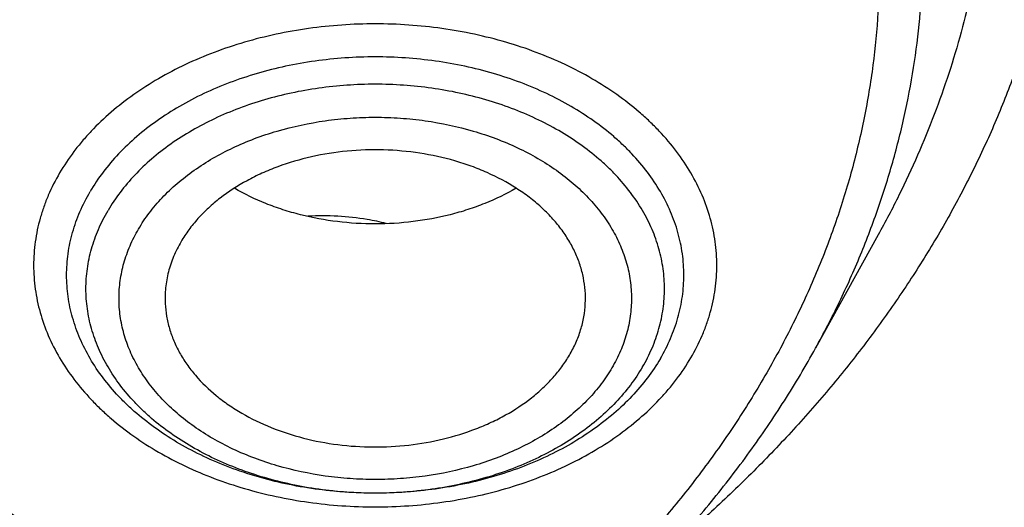
# Model space of a CAD drawing. Units: inches. Extents: x 7.1 to 14.8, y -3.1 to 21.7.
# Drawn here: x 11.2 to 11.6, y 16.2 to 16.4 of the extents above; entities that cross this region are included whole.
import ezdxf

# ---------------------------------------------------------------- set-up
doc = ezdxf.new("R2010")
doc.units = ezdxf.units.IN
doc.header["$LTSCALE"] = 1.21
doc.header["$MEASUREMENT"] = 0
doc.layers.get('0').update_dxf_attribs({"linetype": 'CONTINUOUS'})

msp = doc.modelspace()

# ---------------------------------------------------------------- linework, layer by layer
at = {"color": 7, "linetype": 'Continuous'}
msp.add_line((11.5807, 16.33321), (11.55427, 16.28538), dxfattribs=at)
for points, knots in [([(11.10038, 17.90841), (11.15513, 17.90484), (11.23696, 17.89676), (11.34505, 17.88056), (11.45137, 17.8609), (11.5559, 17.83596), (11.65806, 17.80576), (11.7328, 17.7807), (11.8058, 17.7532), (11.8769, 17.72331), (11.94596, 17.69111), (12.01281, 17.65665), (12.07731, 17.62002), (12.13932, 17.5813), (12.19871, 17.54057), (12.2736, 17.48417), (12.34345, 17.42369), (12.40749, 17.35938), (12.45193, 17.31001), (12.49305, 17.25922), (12.53077, 17.20711), (12.56501, 17.15381), (12.59569, 17.09944), (12.62274, 17.04409), (12.64609, 16.98791), (12.66571, 16.93101), (12.68154, 16.87352), (12.69354, 16.81557), (12.7017, 16.75728), (12.70599, 16.69877), (12.7064, 16.64019), (12.70293, 16.58167), (12.69559, 16.52332), (12.6844, 16.46528), (12.66937, 16.40768), (12.65055, 16.35065), (12.62798, 16.2943), (12.60171, 16.23877), (12.5718, 16.18418), (12.5383, 16.13065), (12.50131, 16.07828), (12.4609, 16.0272), (12.41716, 15.97752), (12.37018, 15.92934), (12.32007, 15.88278), (12.26694, 15.83792), (12.21091, 15.79488), (12.1521, 15.75373), (12.09063, 15.71458), (12.02664, 15.6775), (11.96027, 15.64258), (11.89167, 15.60989), (11.82099, 15.57951), (11.74838, 15.5515), (11.67399, 15.52592), (11.598, 15.50282), (11.49438, 15.47532), (11.38862, 15.45312), (11.2813, 15.43624), (11.1725, 15.42287), (11.09027, 15.41693), (11.03532, 15.41478)], [0, 0, 0, 0, 0.036452, 0.054572, 0.072595, 0.108271, 0.125894, 0.143351, 0.160627, 0.177707, 0.194579, 0.211232, 0.227656, 0.243842, 0.259785, 0.27548, 0.30611, 0.321055, 0.335756, 0.350218, 0.364451, 0.378467, 0.392279, 0.405905, 0.419363, 0.432674, 0.445861, 0.458949, 0.471965, 0.484936, 0.497889, 0.510854, 0.523858, 0.536929, 0.550093, 0.563376, 0.576801, 0.59039, 0.604161, 0.618133, 0.632319, 0.646732, 0.661381, 0.676274, 0.691415, 0.706806, 0.722449, 0.73834, 0.754475, 0.77085, 0.787455, 0.804281, 0.821319, 0.838554, 0.855974, 0.873563, 0.891307, 0.927182, 0.945284, 0.963467, 1, 1, 1, 1]), ([(10.93769, 17.52681), (10.99276, 17.52681), (11.07529, 17.52306), (11.1843, 17.51057), (11.26492, 17.49753), (11.3442, 17.48086), (11.42179, 17.46062), (11.49739, 17.43689), (11.57068, 17.40979), (11.64136, 17.3794), (11.70915, 17.34587), (11.77375, 17.30933), (11.8349, 17.26992), (11.89236, 17.22781), (11.94588, 17.18317), (11.99524, 17.13618), (12.04024, 17.08703), (12.08068, 17.03593), (12.1164, 16.98308), (12.14223, 16.93754), (12.16034, 16.90049), (12.1726, 16.87253), (12.18357, 16.84431), (12.19326, 16.81586), (12.20165, 16.7872), (12.20873, 16.75836), (12.2145, 16.72937), (12.21894, 16.70027), (12.22206, 16.67108), (12.22384, 16.64183), (12.2243, 16.61256), (12.22342, 16.58329), (12.22121, 16.55406), (12.21768, 16.5249), (12.21282, 16.49583), (12.20664, 16.46688), (12.19914, 16.4381), (12.19034, 16.4095), (12.18025, 16.38111), (12.16886, 16.35297), (12.15621, 16.32511), (12.13757, 16.28818), (12.11108, 16.24284), (12.08702, 16.20815), (12.07424, 16.19111)], [0, 0, 0, 0, 0.075201, 0.112617, 0.149804, 0.186688, 0.223199, 0.259272, 0.294847, 0.329869, 0.364289, 0.398068, 0.431174, 0.463585, 0.495288, 0.526283, 0.556582, 0.586209, 0.615202, 0.643611, 0.657619, 0.671506, 0.685282, 0.698957, 0.712544, 0.726053, 0.739498, 0.75289, 0.766244, 0.779572, 0.792889, 0.806208, 0.819543, 0.832908, 0.846315, 0.859779, 0.873311, 0.886925, 0.900631, 0.914441, 0.928365, 0.942413, 0.97091, 1, 1, 1, 1]), ([(10.93769, 15.6933), (10.97896, 15.6933), (11.04082, 15.69544), (11.12285, 15.70259), (11.204, 15.71254), (11.28415, 15.72671), (11.36283, 15.74507), (11.42063, 15.76083), (11.47726, 15.77857), (11.5326, 15.79825), (11.5865, 15.81983), (11.65581, 15.85084), (11.72226, 15.88559), (11.78529, 15.924), (11.83018, 15.9542), (11.87292, 15.98591), (11.91341, 16.01908), (11.95156, 16.05361), (11.98727, 16.08943), (12.02045, 16.12645), (12.05103, 16.16458), (12.07892, 16.20373), (12.10407, 16.2438), (12.12641, 16.28471), (12.14588, 16.32634), (12.16244, 16.36861), (12.17605, 16.41141), (12.18667, 16.45463), (12.19427, 16.49817), (12.19884, 16.54192), (12.20037, 16.58579), (12.19884, 16.62965), (12.19427, 16.6734), (12.18667, 16.71694), (12.17605, 16.76017), (12.16244, 16.80296), (12.14588, 16.84523), (12.12641, 16.88686), (12.10407, 16.92777), (12.07892, 16.96784), (12.05103, 17.00699), (12.02045, 17.04512), (11.98727, 17.08214), (11.95156, 17.11796), (11.91341, 17.15249), (11.87292, 17.18566), (11.83018, 17.21737), (11.78529, 17.24757), (11.72226, 17.28598), (11.65581, 17.32073), (11.5865, 17.35174), (11.5326, 17.37332), (11.47726, 17.393), (11.42063, 17.41074), (11.36283, 17.4265), (11.28415, 17.44487), (11.204, 17.45903), (11.12285, 17.46898), (11.04082, 17.47613), (10.97896, 17.47827), (10.93769, 17.47827)], [0, 0, 0, 0, 0.036312, 0.054417, 0.072456, 0.10825, 0.125969, 0.143544, 0.160954, 0.178184, 0.195217, 0.212039, 0.244992, 0.26111, 0.276976, 0.292585, 0.307933, 0.32302, 0.337848, 0.352422, 0.366748, 0.380837, 0.394702, 0.408358, 0.421826, 0.435125, 0.448279, 0.461316, 0.474262, 0.487146, 0.5, 0.512854, 0.525738, 0.538684, 0.551721, 0.564875, 0.578174, 0.591642, 0.605298, 0.619163, 0.633252, 0.647578, 0.662152, 0.67698, 0.692067, 0.707415, 0.723024, 0.73889, 0.755008, 0.787961, 0.804783, 0.821816, 0.839046, 0.856456, 0.874031, 0.89175, 0.927544, 0.945583, 0.963688, 1, 1, 1, 1]), ([(10.93769, 17.40452), (10.95688, 17.40452), (10.99525, 17.40389), (11.05267, 17.40088), (11.10981, 17.39591), (11.16654, 17.38895), (11.22272, 17.38003), (11.27821, 17.36918), (11.33288, 17.35642), (11.40416, 17.33699), (11.47362, 17.31382), (11.54079, 17.28693), (11.60522, 17.2581), (11.66699, 17.22581), (11.72557, 17.1901), (11.7673, 17.16203), (11.80703, 17.13254), (11.84467, 17.10172), (11.88013, 17.06962), (11.91332, 17.03632), (11.94417, 17.00191), (11.97259, 16.96647), (11.99852, 16.93008), (12.0219, 16.89283), (12.04266, 16.8548), (12.06076, 16.8161), (12.07616, 16.77681), (12.0888, 16.73703), (12.09867, 16.69685), (12.10574, 16.65638), (12.10999, 16.61571), (12.11141, 16.57494), (12.10999, 16.53416), (12.10574, 16.49349), (12.09867, 16.45302), (12.0888, 16.41284), (12.07616, 16.37306), (12.06076, 16.33377), (12.04266, 16.29507), (12.0219, 16.25705), (11.99852, 16.2198), (11.97259, 16.18341), (11.94417, 16.14796), (11.91332, 16.11355), (11.88013, 16.08026), (11.84467, 16.04816), (11.80703, 16.01733), (11.7673, 15.98784), (11.72557, 15.95978), (11.66699, 15.92407), (11.60522, 15.89177), (11.54079, 15.86294), (11.47362, 15.83605), (11.40416, 15.81288), (11.33288, 15.79345), (11.27821, 15.78069), (11.22272, 15.76984), (11.16654, 15.76092), (11.10981, 15.75397), (11.05267, 15.74899), (10.99525, 15.74599), (10.95688, 15.74535), (10.93769, 15.74535)], [0, 0, 0, 0, 0.01817, 0.036317, 0.054422, 0.072461, 0.090414, 0.10826, 0.125979, 0.143554, 0.178187, 0.19522, 0.212042, 0.244995, 0.261113, 0.276979, 0.292587, 0.307935, 0.323022, 0.33785, 0.352423, 0.366749, 0.380838, 0.394703, 0.408359, 0.421826, 0.435125, 0.44828, 0.461316, 0.474262, 0.487146, 0.5, 0.512854, 0.525738, 0.538684, 0.55172, 0.564875, 0.578174, 0.591641, 0.605297, 0.619162, 0.633251, 0.647577, 0.66215, 0.676978, 0.692065, 0.707413, 0.723021, 0.738887, 0.755005, 0.787958, 0.80478, 0.821813, 0.856446, 0.874021, 0.89174, 0.909586, 0.927539, 0.945578, 0.963683, 0.98183, 1, 1, 1, 1]), ([(10.66087, 17.00162), (10.67946, 17.00707), (10.71724, 17.01684), (10.775, 17.02806), (10.83387, 17.03586), (10.89345, 17.04019), (10.95333, 17.04103), (11.0131, 17.03836), (11.07236, 17.03221), (11.1307, 17.02262), (11.18773, 17.00966), (11.24304, 16.9934), (11.29627, 16.97397), (11.34705, 16.95149), (11.39504, 16.92611), (11.43991, 16.89801), (11.48135, 16.86737), (11.51907, 16.8344), (11.55282, 16.79932), (11.57762, 16.76831), (11.59518, 16.74269), (11.60714, 16.72325), (11.61794, 16.70346), (11.62758, 16.68338), (11.63603, 16.66303), (11.64328, 16.64245), (11.64932, 16.62167), (11.65414, 16.60073), (11.65773, 16.57967), (11.66008, 16.55852), (11.66118, 16.53732), (11.66105, 16.5161), (11.65966, 16.49491), (11.65704, 16.47377), (11.65318, 16.45274), (11.64809, 16.43183), (11.64178, 16.41109), (11.63426, 16.39056), (11.62555, 16.37026), (11.61565, 16.35024), (11.60459, 16.33053), (11.59238, 16.31116), (11.57905, 16.29217), (11.56463, 16.27359), (11.54912, 16.25544), (11.53257, 16.23777), (11.51499, 16.22059), (11.50271, 16.20958), (11.49641, 16.20416)], [0, 0, 0, 0, 0.035591, 0.071633, 0.108013, 0.14461, 0.1813, 0.217957, 0.254456, 0.290674, 0.326494, 0.361806, 0.396509, 0.430514, 0.463744, 0.496143, 0.527671, 0.558311, 0.588067, 0.616973, 0.631129, 0.645096, 0.658888, 0.672516, 0.685997, 0.699346, 0.712582, 0.725723, 0.738791, 0.751807, 0.764792, 0.777768, 0.790757, 0.803782, 0.816865, 0.830026, 0.843285, 0.856662, 0.870174, 0.883837, 0.897666, 0.911674, 0.925873, 0.940272, 0.954879, 0.9697, 0.984739, 1, 1, 1, 1]), ([(11.03553, 15.36572), (11.06492, 15.36681), (11.12358, 15.36997), (11.21124, 15.37768), (11.29828, 15.38831), (11.41289, 15.40631), (11.52581, 15.43006), (11.6364, 15.45956), (11.71748, 15.48435), (11.7968, 15.51184), (11.87419, 15.54195), (11.94948, 15.57462), (12.0225, 15.60978), (12.09308, 15.64735), (12.16106, 15.68725), (12.2263, 15.72938), (12.28864, 15.77365), (12.34794, 15.81997), (12.40408, 15.86823), (12.45692, 15.91831), (12.50634, 15.97012), (12.55224, 16.02354), (12.59451, 16.07843), (12.63305, 16.13469), (12.66778, 16.19219), (12.69861, 16.25079), (12.72548, 16.31037), (12.74832, 16.37079), (12.76708, 16.43192), (12.78172, 16.49361), (12.7922, 16.55572), (12.7985, 16.61812), (12.7999, 16.65984), (12.7999, 16.68067)], [0, 0, 0, 0, 0.036497, 0.072907, 0.109191, 0.145309, 0.216881, 0.252274, 0.287353, 0.322087, 0.356446, 0.390401, 0.423929, 0.457006, 0.489613, 0.521736, 0.553362, 0.584485, 0.615099, 0.645207, 0.674815, 0.703932, 0.732576, 0.760766, 0.78853, 0.815898, 0.842908, 0.869599, 0.896017, 0.922213, 0.948238, 0.974148, 1, 1, 1, 1]), ([(11.01544, 15.22143), (11.07884, 15.22308), (11.1738, 15.22858), (11.29964, 15.24198), (11.42413, 15.25932), (11.54714, 15.28261), (11.66806, 15.31185), (11.7571, 15.3366), (11.84457, 15.36418), (11.9303, 15.39455), (12.01413, 15.42765), (12.09589, 15.46343), (12.17542, 15.50182), (12.25256, 15.54277), (12.32716, 15.58618), (12.39906, 15.63199), (12.46812, 15.68012), (12.53419, 15.73047), (12.59713, 15.78295), (12.6568, 15.83745), (12.71307, 15.89387), (12.76581, 15.9521), (12.81489, 16.012), (12.86021, 16.07344), (12.90166, 16.13631), (12.93913, 16.20045), (12.97256, 16.26573), (13.00185, 16.33199), (13.02695, 16.39908), (13.04781, 16.46687), (13.06439, 16.5352), (13.07259, 16.58115), (13.07596, 16.60415)], [0, 0, 0, 0, 0.070962, 0.106328, 0.141574, 0.211574, 0.24628, 0.280749, 0.314957, 0.348879, 0.382492, 0.415775, 0.448709, 0.481277, 0.513464, 0.545257, 0.576644, 0.607618, 0.638172, 0.668303, 0.698009, 0.727293, 0.756161, 0.78462, 0.812684, 0.840369, 0.867697, 0.894692, 0.921384, 0.947807, 0.973998, 1, 1, 1, 1]), ([(9.77628, 16.57015), (9.77628, 16.56175), (9.77664, 16.54494), (9.77828, 16.51975), (9.78101, 16.49462), (9.78484, 16.46955), (9.78975, 16.44459), (9.79573, 16.41973), (9.8028, 16.39503), (9.81368, 16.36219), (9.82999, 16.32158), (9.85365, 16.27397), (9.8814, 16.22749), (9.91312, 16.18231), (9.94869, 16.1386), (9.98126, 16.10372), (10.00907, 16.07671), (10.03834, 16.05002), (10.0771, 16.01789), (10.12659, 15.98163), (10.17913, 15.94758), (10.23451, 15.91588), (10.29254, 15.88664), (10.35298, 15.85997), (10.41561, 15.83597), (10.48021, 15.81473), (10.54652, 15.79633), (10.6143, 15.78084), (10.6833, 15.76831), (10.75325, 15.7588), (10.82389, 15.75233), (10.89496, 15.74894), (10.96619, 15.74863), (11.03731, 15.75141), (11.10806, 15.75726), (11.17816, 15.76617), (11.23595, 15.77613), (11.28162, 15.7856), (11.32666, 15.79601), (11.36008, 15.80495), (11.38215, 15.81142)], [0, 0, 0, 0, 0.012482, 0.024975, 0.037492, 0.050043, 0.062641, 0.075296, 0.088018, 0.100819, 0.126687, 0.152977, 0.17975, 0.207058, 0.234941, 0.26343, 0.277909, 0.292546, 0.322292, 0.35267, 0.38367, 0.415274, 0.447455, 0.48018, 0.513408, 0.547095, 0.58119, 0.615639, 0.650382, 0.68536, 0.720509, 0.755764, 0.791059, 0.826327, 0.861502, 0.896519, 0.931315, 0.948611, 0.965829, 1, 1, 1, 1]), ([(11.38215, 15.81142), (11.39527, 15.81526), (11.4213, 15.82328), (11.45984, 15.83637), (11.49767, 15.85045), (11.54686, 15.87043), (11.60632, 15.89774), (11.67441, 15.93431), (11.73851, 15.97432), (11.7983, 16.01757), (11.85344, 16.06381), (11.90363, 16.11282), (11.9486, 16.16432), (11.98173, 16.20936), (12.00531, 16.24635), (12.02145, 16.27436), (12.03611, 16.30278), (12.04929, 16.33156), (12.06096, 16.36067), (12.07111, 16.39006), (12.07972, 16.4197), (12.08678, 16.44954), (12.09228, 16.47955), (12.09622, 16.50968), (12.09858, 16.53989), (12.09911, 16.56007), (12.09911, 16.57015)], [0, 0, 0, 0, 0.036678, 0.07308, 0.109182, 0.144969, 0.215518, 0.284618, 0.352175, 0.418122, 0.482427, 0.545088, 0.606143, 0.665669, 0.694901, 0.723797, 0.752378, 0.780669, 0.808694, 0.836481, 0.864061, 0.891465, 0.918725, 0.945878, 0.972957, 1, 1, 1, 1]), ([(10.93769, 15.69189), (10.97682, 15.69189), (11.03548, 15.69381), (11.11331, 15.70022), (11.1904, 15.70914), (11.28539, 15.72497), (11.39668, 15.75139), (11.50406, 15.78499), (11.59004, 15.81893), (11.656, 15.84945), (11.71909, 15.88169), (11.77939, 15.91719), (11.83639, 15.95587), (11.89, 15.99578), (11.94008, 16.03858), (11.98612, 16.08412), (12.01814, 16.11911), (12.04784, 16.15513), (12.07516, 16.19209), (12.10004, 16.22992), (12.12243, 16.26855), (12.14227, 16.30789), (12.15951, 16.34785), (12.17413, 16.38835), (12.18609, 16.4293), (12.19535, 16.47061), (12.19972, 16.49839), (12.20145, 16.5123)], [0, 0, 0, 0, 0.071753, 0.107538, 0.14321, 0.214055, 0.284013, 0.352819, 0.420237, 0.453367, 0.486077, 0.550155, 0.581508, 0.612387, 0.672691, 0.702135, 0.73111, 0.759628, 0.787706, 0.815366, 0.842634, 0.86954, 0.896119, 0.92241, 0.948456, 0.974303, 1, 1, 1, 1]), ([(11.45724, 16.30424), (11.45733, 16.30606), (11.45729, 16.30971), (11.45655, 16.31515), (11.45514, 16.32053), (11.45307, 16.3258), (11.45037, 16.33092), (11.44704, 16.33585), (11.44313, 16.34056), (11.43865, 16.345), (11.43365, 16.34915), (11.42624, 16.35431), (11.41801, 16.35868), (11.40919, 16.36223), (11.3998, 16.36528), (11.38747, 16.36797), (11.37223, 16.36933), (11.3569, 16.36882), (11.34191, 16.36646), (11.32996, 16.36296), (11.32099, 16.35929), (11.3127, 16.35518), (11.30508, 16.35028), (11.29838, 16.34463), (11.29395, 16.34017), (11.29008, 16.33544), (11.28787, 16.3321), (11.28688, 16.3304)], [0, 0, 0, 0, 0.025202, 0.050518, 0.076131, 0.10221, 0.128902, 0.156326, 0.184569, 0.21369, 0.243715, 0.274643, 0.339029, 0.37241, 0.406457, 0.476089, 0.547015, 0.618188, 0.688538, 0.757061, 0.790382, 0.822943, 0.885476, 0.915425, 0.94447, 0.972642, 1, 1, 1, 1]), ([(11.48888, 16.28108), (11.48722, 16.27825), (11.4835, 16.27271), (11.47691, 16.26496), (11.46928, 16.25771), (11.46068, 16.25103), (11.45121, 16.24498), (11.44095, 16.23961), (11.42999, 16.23498), (11.41846, 16.23114), (11.40644, 16.2281), (11.39407, 16.22592), (11.38145, 16.2246), (11.36871, 16.22416), (11.35598, 16.2246), (11.34336, 16.22592), (11.33099, 16.2281), (11.31897, 16.23114), (11.30744, 16.23498), (11.29648, 16.23961), (11.28622, 16.24498), (11.27675, 16.25103), (11.26953, 16.25665), (11.26424, 16.26143), (11.25938, 16.26631), (11.25393, 16.27272), (11.24844, 16.28089), (11.2441, 16.28942), (11.24097, 16.29822), (11.23908, 16.3072), (11.23844, 16.31627), (11.23908, 16.32534), (11.24097, 16.33432), (11.2441, 16.34312), (11.24695, 16.34873), (11.24855, 16.35147)], [0, 0, 0, 0, 0.027949, 0.056845, 0.086758, 0.117713, 0.149698, 0.18266, 0.216516, 0.251159, 0.286456, 0.322259, 0.358406, 0.394728, 0.431049, 0.467196, 0.502999, 0.538296, 0.572939, 0.606796, 0.639758, 0.671742, 0.702698, 0.717789, 0.73262, 0.761516, 0.789465, 0.816583, 0.843029, 0.869003, 0.894733, 0.920462, 0.946436, 0.972882, 1, 1, 1, 1]), ([(11.42808, 16.35288), (11.42384, 16.35042), (11.41711, 16.34717), (11.40769, 16.34376), (11.39771, 16.34088), (11.3847, 16.33847), (11.36875, 16.3375), (11.35279, 16.33846), (11.33979, 16.34087), (11.3298, 16.34374), (11.32037, 16.34714), (11.31364, 16.35039), (11.3094, 16.35285)], [0, 0, 0, 0, 0.118855, 0.180313, 0.242879, 0.370478, 0.499972, 0.62947, 0.757079, 0.819654, 0.881121, 1, 1, 1, 1]), ([(11.37338, 16.33801), (11.37073, 16.33868), (11.36396, 16.3401), (11.35291, 16.34132), (11.34454, 16.3413), (11.34036, 16.34105)], [0, 0, 0, 0, 0.246798, 0.622252, 1, 1, 1, 1]), ([(11.28688, 16.3304), (11.28569, 16.32837), (11.2836, 16.32421), (11.28139, 16.31766), (11.28019, 16.31097), (11.28008, 16.30647), (11.28019, 16.30424)], [0, 0, 0, 0, 0.257806, 0.50882, 0.755343, 1, 1, 1, 1]), ([(11.28019, 16.30424), (11.28027, 16.30247), (11.28067, 16.29891), (11.28189, 16.29365), (11.28374, 16.28848), (11.28577, 16.28431), (11.28769, 16.28106), (11.28983, 16.27783), (11.29415, 16.27227), (11.30011, 16.26654), (11.30689, 16.26147), (11.31445, 16.25669), (11.32491, 16.25164), (11.33852, 16.24722), (11.35299, 16.24448), (11.3679, 16.2435), (11.38283, 16.24429), (11.39736, 16.24684), (11.40891, 16.25041), (11.41757, 16.25409), (11.42558, 16.25818), (11.43293, 16.26302), (11.4394, 16.26856), (11.44369, 16.27293), (11.44743, 16.27754), (11.44958, 16.2808), (11.45055, 16.28246)], [0, 0, 0, 0, 0.025153, 0.050555, 0.076371, 0.102746, 0.116185, 0.129808, 0.157632, 0.215763, 0.246173, 0.277446, 0.342367, 0.410038, 0.479691, 0.550401, 0.621167, 0.690982, 0.758911, 0.791932, 0.824203, 0.886213, 0.915936, 0.944783, 0.972786, 1, 1, 1, 1]), ([(11.45055, 16.28246), (11.45155, 16.28416), (11.45334, 16.28764), (11.45538, 16.29307), (11.45673, 16.29862), (11.45715, 16.30237), (11.45724, 16.30424)], [0, 0, 0, 0, 0.257319, 0.508706, 0.75568, 1, 1, 1, 1]), ([(11.18947, 16.02125), (11.20976, 16.02719), (11.24947, 16.04048), (11.30651, 16.06482), (11.35992, 16.09314), (11.40126, 16.12006), (11.43196, 16.14336), (11.46053, 16.16738), (11.48683, 16.19313), (11.51047, 16.22048), (11.52663, 16.24147), (11.5413, 16.26304), (11.55012, 16.27788), (11.55427, 16.28538)], [0, 0, 0, 0, 0.137404, 0.271757, 0.402645, 0.529773, 0.591889, 0.653019, 0.772301, 0.830536, 0.887865, 0.944333, 1, 1, 1, 1])]:
    msp.add_open_spline(points, degree=3, knots=knots, dxfattribs=at)
at = {"color": 9, "linetype": 'Continuous'}
for points, knots in [([(10.67351, 16.96188), (10.70491, 16.97108), (10.75309, 16.98229), (10.81843, 16.99213), (10.86832, 16.997), (10.91858, 16.99928), (10.96894, 16.99897), (11.01914, 16.99606), (11.0689, 16.99058), (11.11797, 16.98255), (11.16608, 16.97201), (11.21298, 16.95902), (11.25842, 16.94365), (11.30215, 16.92597), (11.34396, 16.90609), (11.38361, 16.88411), (11.42089, 16.86013), (11.45561, 16.8343), (11.48758, 16.80673), (11.51664, 16.77758), (11.54261, 16.747), (11.56537, 16.71516), (11.58164, 16.68754), (11.59289, 16.66501), (11.60041, 16.64799), (11.60705, 16.63079), (11.6128, 16.61343), (11.61764, 16.59593), (11.62158, 16.57832), (11.62461, 16.56062), (11.62672, 16.54285), (11.62791, 16.52504), (11.62818, 16.50721), (11.62753, 16.48938), (11.62596, 16.47158), (11.62347, 16.45384), (11.62007, 16.43617), (11.61576, 16.4186), (11.61054, 16.40115), (11.60442, 16.38386), (11.59742, 16.36673), (11.58954, 16.3498), (11.58374, 16.33871), (11.5807, 16.33321)], [0, 0, 0, 0, 0.070854, 0.106816, 0.143006, 0.179328, 0.215688, 0.251987, 0.28813, 0.324023, 0.359576, 0.394703, 0.429324, 0.463368, 0.49677, 0.529479, 0.561452, 0.592662, 0.623096, 0.652758, 0.681667, 0.709863, 0.737402, 0.750953, 0.764369, 0.777664, 0.790851, 0.803943, 0.816956, 0.829906, 0.842808, 0.855679, 0.868537, 0.881399, 0.894281, 0.907201, 0.920175, 0.933218, 0.946348, 0.959577, 0.972921, 0.986391, 1, 1, 1, 1]), ([(10.69144, 16.86697), (10.70121, 16.86983), (10.72094, 16.87521), (10.76106, 16.88458), (10.80192, 16.89179), (10.84329, 16.89686), (10.87463, 16.89959), (10.90612, 16.90123), (10.93769, 16.90178), (10.96926, 16.90124), (11.01118, 16.89905), (11.05285, 16.89469), (11.09402, 16.88816), (11.13444, 16.88025), (11.17411, 16.87024), (11.21278, 16.85813), (11.25017, 16.84483), (11.28633, 16.82955), (11.32098, 16.8123), (11.34589, 16.79857), (11.36982, 16.78398), (11.3927, 16.76859), (11.41449, 16.75242), (11.43514, 16.73551), (11.45458, 16.7179), (11.47279, 16.69964), (11.4897, 16.68077), (11.50529, 16.66133), (11.51952, 16.64137), (11.53234, 16.62094), (11.54372, 16.60009), (11.55365, 16.57886), (11.5621, 16.55731), (11.56903, 16.53549), (11.57445, 16.51346), (11.57832, 16.49126), (11.58065, 16.46895), (11.58143, 16.44659), (11.58065, 16.42423), (11.57832, 16.40192), (11.57445, 16.37972), (11.56903, 16.35769), (11.5621, 16.33587), (11.55365, 16.31432), (11.54372, 16.2931), (11.53234, 16.27224), (11.51952, 16.25181), (11.50529, 16.23185), (11.4897, 16.21241), (11.47279, 16.19354), (11.45458, 16.17528), (11.43514, 16.15767), (11.41449, 16.14076), (11.3852, 16.11903), (11.35393, 16.09906), (11.32098, 16.08089), (11.28633, 16.06364), (11.25017, 16.04835), (11.21278, 16.03505), (11.19362, 16.02905), (11.18394, 16.02622)], [0, 0, 0, 0, 0.017573, 0.035293, 0.071088, 0.089127, 0.107231, 0.125379, 0.143549, 0.161719, 0.179867, 0.216005, 0.233958, 0.251805, 0.287093, 0.304503, 0.321733, 0.355581, 0.372179, 0.388542, 0.404661, 0.420526, 0.436135, 0.451483, 0.466571, 0.481398, 0.495972, 0.510298, 0.524387, 0.538252, 0.551909, 0.565376, 0.578675, 0.59183, 0.604866, 0.617812, 0.630697, 0.643551, 0.656404, 0.669289, 0.682235, 0.695271, 0.708426, 0.721725, 0.735193, 0.748849, 0.762714, 0.776803, 0.791129, 0.805703, 0.820531, 0.835618, 0.850966, 0.866575, 0.898551, 0.914914, 0.931512, 0.965359, 0.982589, 1, 1, 1, 1]), ([(11.55427, 16.28538), (11.55781, 16.2918), (11.56451, 16.30475), (11.57338, 16.3246), (11.581, 16.34472), (11.58735, 16.36506), (11.59241, 16.38557), (11.59617, 16.40623), (11.59864, 16.42699), (11.59979, 16.4478), (11.59964, 16.46863), (11.59817, 16.48944), (11.5954, 16.51017), (11.59133, 16.5308), (11.58596, 16.55128), (11.57931, 16.57157), (11.5714, 16.59162), (11.56223, 16.61141), (11.55182, 16.63089), (11.54021, 16.65002), (11.5274, 16.66876), (11.50863, 16.69337), (11.48225, 16.72298), (11.44656, 16.7561), (11.40687, 16.78684), (11.3635, 16.81496), (11.31679, 16.84023), (11.28404, 16.8549), (11.26722, 16.86172)], [0, 0, 0, 0, 0.029933, 0.0595, 0.088742, 0.117703, 0.146429, 0.174971, 0.203381, 0.231715, 0.260027, 0.288374, 0.316811, 0.345392, 0.374169, 0.403192, 0.432507, 0.462158, 0.492183, 0.522616, 0.553487, 0.584822, 0.648941, 0.715104, 0.783349, 0.853647, 0.925911, 1, 1, 1, 1]), ([(12.68952, 16.77699), (12.69209, 16.75636), (12.69576, 16.71495), (12.69686, 16.65261), (12.69355, 16.5903), (12.68583, 16.5282), (12.67371, 16.46645), (12.65724, 16.40521), (12.63645, 16.34464), (12.6114, 16.28489), (12.58216, 16.22611), (12.54879, 16.16844), (12.51139, 16.11204), (12.47005, 16.05704), (12.42487, 16.00357), (12.37597, 15.95178), (12.32347, 15.90179), (12.26751, 15.85372), (12.20821, 15.8077), (12.14575, 15.76383), (12.08025, 15.72223), (12.01191, 15.68301), (11.94087, 15.64625), (11.86733, 15.61205), (11.79146, 15.58049), (11.71346, 15.55166), (11.63352, 15.52562), (11.55184, 15.50244), (11.46862, 15.48219), (11.38407, 15.46489), (11.29841, 15.45061), (11.18281, 15.43561), (11.09536, 15.42902), (11.0369, 15.42668)], [0, 0, 0, 0, 0.026152, 0.052255, 0.078374, 0.104575, 0.130921, 0.157473, 0.184288, 0.21142, 0.238918, 0.266825, 0.295177, 0.324005, 0.353335, 0.383185, 0.413568, 0.44449, 0.475953, 0.507953, 0.54048, 0.573521, 0.607057, 0.641066, 0.675522, 0.710396, 0.745654, 0.781262, 0.817182, 0.853374, 0.889797, 0.926407, 1, 1, 1, 1]), ([(12.68951, 16.77699), (12.69194, 16.75641), (12.69536, 16.71511), (12.6961, 16.65295), (12.69246, 16.59085), (12.68443, 16.52896), (12.67203, 16.46743), (12.65531, 16.40642), (12.6343, 16.34608), (12.60905, 16.28657), (12.57964, 16.22804), (12.54614, 16.17062), (12.50862, 16.11446), (12.4672, 16.05971), (12.42197, 16.00649), (12.37304, 15.95494), (12.32054, 15.90519), (12.2646, 15.85735), (12.20536, 15.81156), (12.14296, 15.76791), (12.07757, 15.72652), (12.00934, 15.68749), (11.93845, 15.65091), (11.86507, 15.61689), (11.78938, 15.58549), (11.71157, 15.55681), (11.63184, 15.53091), (11.55038, 15.50785), (11.46739, 15.48769), (11.38309, 15.47048), (11.29768, 15.45627), (11.18243, 15.44134), (11.09524, 15.43477), (11.03697, 15.43244)], [0, 0, 0, 0, 0.026134, 0.052225, 0.078338, 0.104536, 0.130883, 0.157441, 0.184264, 0.211408, 0.238918, 0.266838, 0.295204, 0.324047, 0.353391, 0.383253, 0.413648, 0.444581, 0.476052, 0.508058, 0.54059, 0.573633, 0.60717, 0.641177, 0.675629, 0.710496, 0.745747, 0.781345, 0.817254, 0.853433, 0.889842, 0.926438, 1, 1, 1, 1]), ([(11.50173, 16.28139), (11.50351, 16.28442), (11.50589, 16.28911), (11.50843, 16.29557), (11.51049, 16.30205), (11.51223, 16.31031), (11.51293, 16.32035), (11.51223, 16.33039), (11.51013, 16.34033), (11.50666, 16.35007), (11.50187, 16.35951), (11.49579, 16.36857), (11.48975, 16.37565), (11.48437, 16.38105), (11.47852, 16.38635), (11.47052, 16.39257), (11.46004, 16.39927), (11.44868, 16.40521), (11.43655, 16.41033), (11.42378, 16.41459), (11.41048, 16.41795), (11.39678, 16.42037), (11.38282, 16.42183), (11.36871, 16.42232), (11.35461, 16.42183), (11.34065, 16.42037), (11.32695, 16.41795), (11.31365, 16.41459), (11.30088, 16.41033), (11.28875, 16.40521), (11.27739, 16.39927), (11.26691, 16.39257), (11.25739, 16.38517), (11.25029, 16.37842), (11.2452, 16.37275), (11.24059, 16.367), (11.23752, 16.36244), (11.2357, 16.35931)], [0, 0, 0, 0, 0.027117, 0.040419, 0.053576, 0.07955, 0.105279, 0.131008, 0.156981, 0.183426, 0.210543, 0.238492, 0.267387, 0.282218, 0.297309, 0.328264, 0.360247, 0.393208, 0.427065, 0.461706, 0.497003, 0.532805, 0.568951, 0.605272, 0.641592, 0.677738, 0.713541, 0.748837, 0.783479, 0.817335, 0.850296, 0.882279, 0.913234, 0.943146, 0.957723, 0.972052, 1, 1, 1, 1]), ([(11.48888, 16.28108), (11.49048, 16.28382), (11.49333, 16.28942), (11.49646, 16.29822), (11.49835, 16.3072), (11.49899, 16.31627), (11.49835, 16.32534), (11.49646, 16.33432), (11.49333, 16.34312), (11.48899, 16.35165), (11.4835, 16.35983), (11.47805, 16.36623), (11.47319, 16.37111), (11.4679, 16.37589), (11.46068, 16.38151), (11.45121, 16.38756), (11.44095, 16.39293), (11.42999, 16.39756), (11.41846, 16.40141), (11.40644, 16.40444), (11.39407, 16.40662), (11.38145, 16.40794), (11.36871, 16.40838), (11.35598, 16.40794), (11.34336, 16.40662), (11.33099, 16.40444), (11.31897, 16.40141), (11.30744, 16.39756), (11.29648, 16.39293), (11.28622, 16.38756), (11.27675, 16.38151), (11.26815, 16.37483), (11.26052, 16.36758), (11.25393, 16.35983), (11.25021, 16.35429), (11.24855, 16.35147)], [0, 0, 0, 0, 0.027118, 0.053564, 0.079538, 0.105267, 0.130997, 0.156971, 0.183417, 0.210535, 0.238484, 0.26738, 0.282211, 0.297302, 0.328258, 0.360242, 0.393204, 0.427061, 0.461704, 0.497001, 0.532804, 0.568951, 0.605272, 0.641594, 0.677741, 0.713544, 0.748841, 0.783484, 0.81734, 0.850302, 0.882287, 0.913242, 0.943155, 0.972051, 1, 1, 1, 1]), ([(11.48134, 16.27752), (11.48285, 16.28008), (11.48552, 16.28534), (11.48845, 16.29359), (11.49023, 16.302), (11.49082, 16.31051), (11.49023, 16.31901), (11.48845, 16.32742), (11.48552, 16.33567), (11.48145, 16.34367), (11.47631, 16.35133), (11.4712, 16.35733), (11.46664, 16.36191), (11.46169, 16.36639), (11.45492, 16.37165), (11.44604, 16.37733), (11.43642, 16.38236), (11.42615, 16.3867), (11.41534, 16.3903), (11.40408, 16.39314), (11.39248, 16.39519), (11.38065, 16.39643), (11.36871, 16.39684), (11.35678, 16.39643), (11.34495, 16.39519), (11.33335, 16.39314), (11.32209, 16.3903), (11.31128, 16.38669), (11.29779, 16.38099), (11.28537, 16.37387), (11.27446, 16.36539), (11.26731, 16.35859), (11.26112, 16.35133), (11.25764, 16.34614), (11.25609, 16.34349)], [0, 0, 0, 0, 0.02712, 0.053567, 0.079543, 0.105274, 0.131005, 0.15698, 0.183428, 0.210548, 0.238499, 0.267396, 0.282229, 0.297321, 0.328278, 0.360265, 0.393229, 0.427088, 0.461732, 0.497032, 0.532837, 0.568986, 0.60531, 0.641634, 0.677783, 0.713588, 0.748887, 0.783532, 0.817391, 0.88228, 0.913238, 0.943152, 0.97205, 1, 1, 1, 1]), ([(11.26895, 16.33565), (11.27031, 16.338), (11.2734, 16.3426), (11.27888, 16.34903), (11.28522, 16.35505), (11.29489, 16.36256), (11.30588, 16.36887), (11.31783, 16.37392), (11.33071, 16.37821), (11.34426, 16.38109), (11.35814, 16.38254), (11.36871, 16.38291), (11.37929, 16.38254), (11.39317, 16.38109), (11.40993, 16.37753), (11.42571, 16.37163), (11.43721, 16.36562), (11.44507, 16.3606), (11.45221, 16.35505), (11.45854, 16.34903), (11.46402, 16.34259), (11.46858, 16.3358), (11.47218, 16.32872), (11.47478, 16.32142), (11.47635, 16.31396), (11.47687, 16.30643), (11.47635, 16.2989), (11.47479, 16.29144), (11.47219, 16.28413), (11.46982, 16.27948), (11.46848, 16.27721)], [0, 0, 0, 0, 0.027946, 0.056851, 0.086777, 0.117742, 0.182638, 0.216502, 0.251152, 0.322221, 0.358376, 0.394705, 0.431034, 0.467189, 0.538258, 0.60672, 0.639688, 0.67168, 0.702642, 0.732561, 0.761464, 0.789419, 0.816542, 0.842995, 0.868973, 0.894708, 0.920443, 0.94642, 0.972869, 1, 1, 1, 1]), ([(11.2357, 16.35931), (11.23392, 16.35628), (11.23154, 16.35159), (11.229, 16.34512), (11.22694, 16.33864), (11.2252, 16.33039), (11.2245, 16.32035), (11.2252, 16.31031), (11.2273, 16.30037), (11.23076, 16.29063), (11.23556, 16.28118), (11.24164, 16.27213), (11.24768, 16.26504), (11.25306, 16.25964), (11.25891, 16.25434), (11.26691, 16.24813), (11.27739, 16.24143), (11.28875, 16.23549), (11.30088, 16.23036), (11.31365, 16.2261), (11.32695, 16.22275), (11.34065, 16.22033), (11.35461, 16.21887), (11.36871, 16.21838), (11.38282, 16.21887), (11.39678, 16.22033), (11.41048, 16.22275), (11.42378, 16.2261), (11.43655, 16.23036), (11.44868, 16.23549), (11.46004, 16.24143), (11.47052, 16.24813), (11.48004, 16.25552), (11.48714, 16.26227), (11.49223, 16.26795), (11.49684, 16.2737), (11.49991, 16.27826), (11.50173, 16.28139)], [0, 0, 0, 0, 0.027117, 0.040419, 0.053576, 0.07955, 0.105279, 0.131008, 0.156981, 0.183426, 0.210543, 0.238492, 0.267387, 0.282218, 0.297309, 0.328264, 0.360247, 0.393208, 0.427065, 0.461706, 0.497003, 0.532805, 0.568951, 0.605272, 0.641592, 0.677738, 0.713541, 0.748837, 0.783479, 0.817335, 0.850296, 0.882279, 0.913234, 0.943146, 0.957723, 0.972052, 1, 1, 1, 1]), ([(11.48134, 16.27752), (11.47979, 16.27487), (11.47631, 16.26968), (11.47012, 16.26242), (11.46297, 16.25562), (11.45206, 16.24714), (11.43964, 16.24002), (11.42615, 16.23432), (11.41534, 16.23071), (11.40408, 16.22787), (11.39248, 16.22582), (11.38065, 16.22458), (11.36871, 16.22417), (11.35678, 16.22458), (11.34495, 16.22582), (11.33335, 16.22787), (11.32209, 16.23071), (11.31128, 16.23432), (11.30101, 16.23865), (11.29139, 16.24368), (11.28251, 16.24936), (11.27574, 16.25462), (11.27079, 16.25911), (11.26623, 16.26368), (11.26112, 16.26968), (11.25598, 16.27735), (11.25191, 16.28534), (11.24898, 16.29359), (11.2472, 16.302), (11.24661, 16.31051), (11.2472, 16.31901), (11.24898, 16.32743), (11.25191, 16.33567), (11.25458, 16.34093), (11.25609, 16.34349)], [0, 0, 0, 0, 0.027952, 0.05685, 0.086764, 0.117722, 0.182611, 0.21647, 0.251114, 0.286413, 0.322218, 0.358368, 0.394691, 0.431015, 0.467164, 0.502969, 0.538269, 0.572913, 0.606772, 0.639736, 0.671722, 0.70268, 0.717772, 0.732604, 0.761502, 0.789453, 0.816572, 0.84302, 0.868995, 0.894726, 0.920457, 0.946433, 0.97288, 1, 1, 1, 1]), ([(11.46848, 16.27721), (11.46712, 16.27486), (11.46403, 16.27026), (11.45855, 16.26383), (11.45221, 16.25781), (11.44254, 16.2503), (11.43155, 16.24399), (11.41959, 16.23894), (11.40672, 16.23464), (11.39317, 16.23177), (11.37929, 16.23032), (11.36872, 16.22995), (11.35814, 16.23032), (11.34426, 16.23177), (11.3275, 16.23533), (11.31172, 16.24122), (11.30022, 16.24724), (11.29236, 16.25226), (11.28522, 16.25781), (11.27889, 16.26383), (11.27341, 16.27027), (11.26885, 16.27706), (11.26525, 16.28414), (11.26265, 16.29144), (11.26108, 16.2989), (11.26056, 16.30643), (11.26108, 16.31396), (11.26264, 16.32142), (11.26524, 16.32872), (11.26761, 16.33338), (11.26895, 16.33565)], [0, 0, 0, 0, 0.027946, 0.056851, 0.086777, 0.117742, 0.182638, 0.216502, 0.251152, 0.322221, 0.358376, 0.394705, 0.431034, 0.467189, 0.538258, 0.60672, 0.639688, 0.67168, 0.702642, 0.732561, 0.761464, 0.789419, 0.816542, 0.842995, 0.868973, 0.894708, 0.920443, 0.94642, 0.972869, 1, 1, 1, 1]), ([(11.17133, 16.04775), (11.17564, 16.04901), (11.18406, 16.05183), (11.19619, 16.05695), (11.20755, 16.06289), (11.21804, 16.06959), (11.22603, 16.07581), (11.23188, 16.08111), (11.23727, 16.08651), (11.2433, 16.0936), (11.24938, 16.10265), (11.25418, 16.11209), (11.25764, 16.12183), (11.25974, 16.13177), (11.26044, 16.14181), (11.25974, 16.15186), (11.25764, 16.1618), (11.25418, 16.17153), (11.24938, 16.18098), (11.2433, 16.19003), (11.23727, 16.19712), (11.23188, 16.20252), (11.22603, 16.20782), (11.21804, 16.21403), (11.20755, 16.22073), (11.19619, 16.22667), (11.18406, 16.2318), (11.17129, 16.23606), (11.15799, 16.23941), (11.1443, 16.24183), (11.13033, 16.2433), (11.11623, 16.24378), (11.10213, 16.2433), (11.08816, 16.24184), (11.07446, 16.23941), (11.06552, 16.23716), (11.06113, 16.23587)], [0, 0, 0, 0, 0.034642, 0.068498, 0.10146, 0.133444, 0.164399, 0.17949, 0.194322, 0.223217, 0.251166, 0.278284, 0.30473, 0.330703, 0.356433, 0.382162, 0.408136, 0.434582, 0.461699, 0.489648, 0.518544, 0.533375, 0.548466, 0.579421, 0.611405, 0.644367, 0.678224, 0.712866, 0.748163, 0.783965, 0.820112, 0.856433, 0.892754, 0.928902, 0.964703, 1, 1, 1, 1]), ([(11.166, 16.05277), (11.17369, 16.05502), (11.18487, 16.0592), (11.19872, 16.06644), (11.20819, 16.0725), (11.21542, 16.07811), (11.2207, 16.0829), (11.22557, 16.08778), (11.23101, 16.09418), (11.23651, 16.10236), (11.24084, 16.11089), (11.24397, 16.11968), (11.24587, 16.12866), (11.2465, 16.13774), (11.24587, 16.14681), (11.24397, 16.15579), (11.24084, 16.16458), (11.23651, 16.17311), (11.23101, 16.18129), (11.22557, 16.1877), (11.2207, 16.19257), (11.21542, 16.19736), (11.20819, 16.20297), (11.19872, 16.20903), (11.18846, 16.21439), (11.17751, 16.21902), (11.16597, 16.22287), (11.15396, 16.2259), (11.14158, 16.22809), (11.12897, 16.22941), (11.11623, 16.22985), (11.10349, 16.22941), (11.08677, 16.22766), (11.07444, 16.22504), (11.06646, 16.2227)], [0, 0, 0, 0, 0.068453, 0.101418, 0.133405, 0.164364, 0.179456, 0.194289, 0.223188, 0.251139, 0.278259, 0.304708, 0.330684, 0.356416, 0.382148, 0.408124, 0.434572, 0.461693, 0.489644, 0.518543, 0.533376, 0.548468, 0.579426, 0.611413, 0.644378, 0.678238, 0.712884, 0.748184, 0.78399, 0.820141, 0.856465, 0.89279, 0.928941, 1, 1, 1, 1])]:
    msp.add_open_spline(points, degree=3, knots=knots, dxfattribs=at)

doc.saveas('drawing.dxf')
